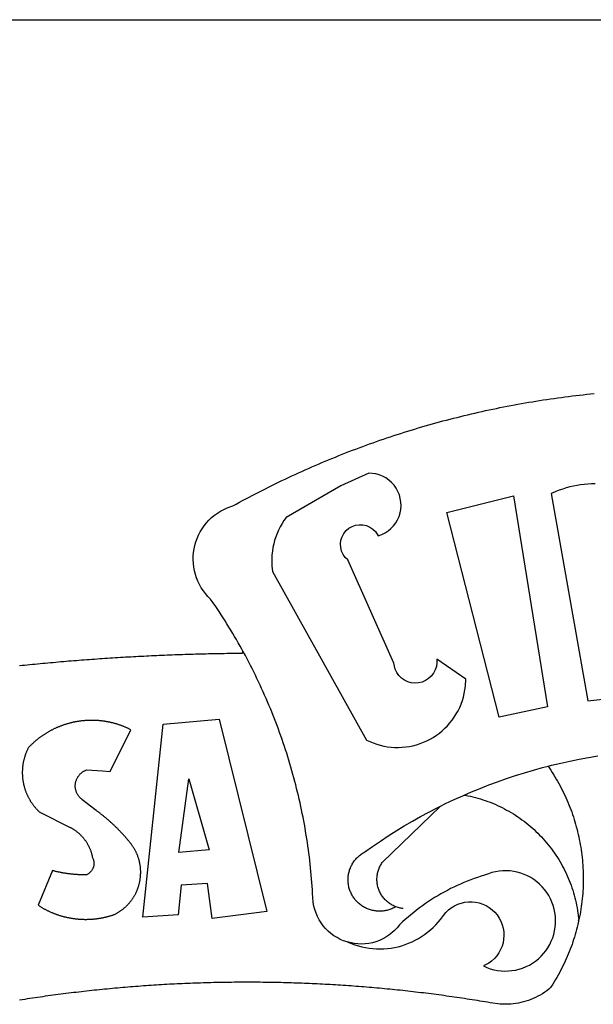
# Model space of a CAD drawing. Extents: x 183285 to 183879, y 1676602 to 1677022.
# Drawn here: x 183736 to 183738, y 1676667 to 1676671 of the extents above; entities that cross this region are included whole.
import ezdxf

# ---------------------------------------------------------------- set-up
doc = ezdxf.new("R2010")
doc.units = 0
doc.header["$LTSCALE"] = 7.5
doc.header["$MEASUREMENT"] = 0
for name, color, linetype in [('BRAZAO', 7, 'CONTINUOUS'), ('T-DIVIS-EXIS', 7, 'CONTINUOUS'), ('T-TEXTP', 7, 'CONTINUOUS')]:
    doc.layers.add(name, color=color, linetype=linetype)

# ---------------------------------------------------------------- blocks, each defined once
blk = doc.blocks.new('Logo_Prefeitura')
at = {"layer": 'BRAZAO'}
for points in [[(-185.82, 890.86), (-186.23, 891.62), (-186.99, 892.97), (-187.75, 894.32), (-188.53, 895.67), (-189.31, 897), (-190.1, 898.34), (-190.89, 899.67), (-191.7, 900.99), (-192.52, 902.31), (-193.34, 903.62), (-194.17, 904.93), (-195.01, 906.23), (-195.86, 907.53), (-196.72, 908.82), (-197.58, 910.11), (-198.46, 911.39), (-199.48, 912.87), (-200.58, 913.97), (-201.59, 915.14), (-202.53, 916.37), (-203.38, 917.67), (-204.15, 919.01), (-204.83, 920.41), (-205.41, 921.85), (-205.89, 923.32), (-206.28, 924.82), (-206.56, 926.34), (-206.75, 927.88), (-206.83, 929.43), (-206.81, 930.98), (-206.69, 932.52), (-206.46, 934.05), (-206.14, 935.57), (-205.71, 937.06), (-205.19, 938.52), (-204.57, 939.94), (-203.85, 941.31), (-203.05, 942.64), (-202.16, 943.91), (-201.19, 945.12), (-200.15, 946.26), (-199.03, 947.33), (-197.84, 948.32), (-196.58, 949.23), (-195.27, 950.06), (-193.91, 950.8), (-192.5, 951.45), (-189.99, 952.33), (-188.64, 953.08), (-187.27, 953.82), (-185.91, 954.56), (-184.54, 955.29), (-183.18, 956.02), (-181.8, 956.74), (-180.43, 957.45), (-179.05, 958.16), (-177.67, 958.87), (-176.29, 959.57), (-174.9, 960.26), (-173.51, 960.95), (-172.12, 961.63), (-170.73, 962.31), (-169.33, 962.98), (-167.93, 963.65), (-166.53, 964.31), (-165.13, 964.96), (-163.72, 965.62), (-162.31, 966.26), (-160.9, 966.9), (-159.48, 967.53), (-158.07, 968.16), (-156.65, 968.78), (-155.23, 969.4), (-153.8, 970.01), (-152.37, 970.62), (-150.94, 971.22), (-149.51, 971.81), (-148.08, 972.4), (-146.64, 972.98), (-145.21, 973.56), (-143.77, 974.13), (-142.32, 974.7), (-140.88, 975.26), (-139.43, 975.81), (-137.98, 976.36), (-136.53, 976.9), (-135.08, 977.44), (-133.62, 977.97), (-132.16, 978.5), (-130.7, 979.02), (-129.24, 979.53), (-127.78, 980.04), (-126.31, 980.55), (-124.84, 981.04), (-123.37, 981.54), (-121.9, 982.02), (-120.43, 982.5), (-118.95, 982.98), (-117.48, 983.45), (-116, 983.91), (-114.52, 984.37), (-113.03, 984.82), (-111.55, 985.26), (-110.06, 985.7), (-108.57, 986.13), (-107.08, 986.56), (-105.59, 986.99), (-104.1, 987.4), (-102.61, 987.81), (-101.11, 988.22), (-99.61, 988.61), (-98.11, 989.01), (-96.61, 989.39), (-95.11, 989.77), (-93.61, 990.15), (-92.1, 990.52), (-90.59, 990.88), (-89.09, 991.24), (-87.58, 991.59), (-86.07, 991.94), (-84.55, 992.28), (-83.04, 992.61), (-81.53, 992.94), (-80.01, 993.26), (-78.49, 993.57), (-76.97, 993.88), (-75.45, 994.19), (-73.93, 994.49), (-72.41, 994.78), (-70.89, 995.06), (-69.36, 995.34), (-67.84, 995.62), (-66.31, 995.88), (-64.78, 996.15), (-63.25, 996.4), (-61.73, 996.65), (-60.19, 996.9), (-58.66, 997.13), (-57.13, 997.37), (-55.6, 997.59), (-54.06, 997.81), (-52.53, 998.03), (-50.99, 998.23), (-49.46, 998.44), (-47.92, 998.63), (-46.38, 998.82), (-44.84, 999), (-43.3, 999.18), (-41.76, 999.35), (-40.22, 999.52), (-38.68, 999.68), (-37.14, 999.83)], [(-144.32, 960.72), (-167.48, 947.38), (-168.39, 946.11), (-169.23, 944.8), (-170, 943.45), (-170.69, 942.06), (-171.32, 940.64), (-171.87, 939.18), (-172.35, 937.7), (-172.75, 936.2), (-173.07, 934.68), (-173.31, 933.14), (-173.47, 931.59), (-173.55, 930.04), (-173.55, 928.48), (-173.47, 926.93), (-173.2, 924.58), (-133.46, 853.2), (-132.05, 852.53), (-130.61, 851.94), (-129.14, 851.42), (-127.65, 850.99), (-126.14, 850.64), (-124.6, 850.37), (-123.06, 850.18), (-121.51, 850.07), (-119.95, 850.05), (-118.4, 850.11), (-116.85, 850.26), (-115.31, 850.49), (-113.79, 850.8), (-112.28, 851.19), (-110.8, 851.67), (-109.35, 852.22), (-107.92, 852.85), (-106.54, 853.55), (-105.19, 854.33), (-103.89, 855.18), (-102.63, 856.1), (-101.43, 857.09), (-100.28, 858.14), (-99.19, 859.25), (-98.16, 860.41), (-97.19, 861.63), (-96.3, 862.9), (-95.47, 864.22), (-94.71, 865.58), (-94.03, 866.97), (-93.42, 868.41), (-92.89, 869.87), (-92.44, 871.36), (-92.08, 872.87), (-91.79, 874.4), (-91.58, 875.94), (-91.43, 879.02), (-103.73, 887.41), (-103.73, 887.41), (-103.68, 885.86), (-103.9, 884.32), (-104.38, 882.84), (-105.1, 881.46), (-106.05, 880.23), (-107.19, 879.18), (-108.49, 878.33), (-109.92, 877.72), (-111.43, 877.35), (-112.98, 877.25), (-114.52, 877.42), (-116.02, 877.84), (-117.42, 878.51), (-118.69, 879.41), (-119.78, 880.52), (-120.67, 881.79), (-121.34, 883.19), (-121.89, 885.75), (-141.38, 929.39), (-142.49, 930.48), (-143.38, 931.75), (-144.02, 933.17), (-144.39, 934.68), (-144.48, 936.23), (-144.28, 937.77), (-143.8, 939.25), (-143.06, 940.61), (-142.08, 941.82), (-140.9, 942.83), (-139.55, 943.6), (-138.08, 944.11), (-136.55, 944.34), (-136.55, 944.34), (-135, 944.29), (-133.48, 943.95), (-132.05, 943.34), (-130.76, 942.48), (-129.65, 941.4), (-128.47, 939.6), (-127.01, 940.13), (-125.62, 940.83), (-124.32, 941.69), (-123.13, 942.69), (-122.06, 943.81), (-121.12, 945.05), (-120.34, 946.39), (-119.71, 947.82), (-119.25, 949.3), (-118.96, 950.83), (-118.85, 952.38), (-118.91, 953.93), (-119.16, 955.47), (-119.57, 956.97), (-120.16, 958.41), (-120.91, 959.77), (-121.81, 961.04), (-122.84, 962.2), (-124.01, 963.23), (-125.28, 964.12), (-126.65, 964.86), (-128.09, 965.44), (-129.59, 965.85), (-132.51, 966.15), (-132.51, 966.15), (-144.32, 960.72)], [(-55.27, 957.59), (-39.81, 869.74), (-8.14, 873.36)], [(-36.62, 961.63), (-38.18, 961.61), (-39.73, 961.53), (-41.28, 961.39), (-42.83, 961.2), (-44.36, 960.95), (-45.89, 960.65), (-47.4, 960.3), (-48.9, 959.89), (-50.39, 959.42), (-51.86, 958.91), (-53.31, 958.34), (-54.93, 957.63), (-55.27, 957.59)], [(-99.52, 949.48), (-71.29, 956.58), (-71.29, 956.58), (-56.92, 867.18), (-77.33, 862.82), (-99.52, 949.48)], [(-280.35, 884.69), (-279.25, 884.81), (-278.16, 884.92), (-277.07, 885.03), (-275.97, 885.14), (-274.88, 885.25), (-273.78, 885.35), (-272.69, 885.46), (-271.6, 885.56), (-270.5, 885.67), (-269.41, 885.77), (-268.31, 885.87), (-267.22, 885.97), (-266.12, 886.07), (-265.03, 886.17), (-263.93, 886.26), (-262.84, 886.36), (-261.74, 886.45), (-260.65, 886.54), (-259.55, 886.64), (-258.46, 886.73), (-257.36, 886.82), (-256.27, 886.9), (-255.17, 886.99), (-254.08, 887.07), (-252.98, 887.16), (-251.88, 887.24), (-250.79, 887.32), (-249.69, 887.4), (-248.6, 887.48), (-247.5, 887.56), (-246.4, 887.64), (-245.31, 887.71), (-244.21, 887.79), (-243.11, 887.86), (-242.02, 887.93), (-240.92, 888), (-239.82, 888.07), (-238.73, 888.14), (-237.63, 888.21), (-236.53, 888.27), (-235.43, 888.34), (-234.34, 888.4), (-233.24, 888.46), (-232.14, 888.52), (-231.04, 888.58), (-229.95, 888.64), (-228.85, 888.7), (-227.75, 888.75), (-226.65, 888.81), (-225.56, 888.86), (-224.46, 888.91), (-223.36, 888.97), (-222.26, 889.02), (-221.16, 889.06), (-220.07, 889.11), (-218.97, 889.16), (-217.87, 889.2), (-216.77, 889.25), (-215.67, 889.29), (-214.57, 889.33), (-213.48, 889.37), (-212.38, 889.41), (-211.28, 889.45), (-210.18, 889.48), (-209.08, 889.52), (-207.98, 889.55), (-206.88, 889.59), (-205.79, 889.62), (-204.69, 889.65), (-203.59, 889.68), (-202.49, 889.7), (-201.39, 889.73), (-200.29, 889.76), (-199.19, 889.78), (-198.09, 889.8), (-197, 889.83), (-195.9, 889.85), (-194.8, 889.87), (-193.7, 889.88), (-192.6, 889.9), (-191.5, 889.92), (-190.4, 889.93), (-189.3, 889.94), (-188.2, 889.96), (-187.1, 889.97), (-186, 889.98), (-185.82, 890.86)], [(-141.64, 767.79), (-143.15, 768.21), (-144.57, 768.82), (-145.94, 769.54), (-147.26, 770.37), (-148.5, 771.29), (-149.68, 772.3), (-150.77, 773.39), (-151.78, 774.57), (-152.69, 775.82), (-153.51, 777.14), (-154.22, 778.52), (-154.83, 779.94), (-155.33, 781.41), (-155.71, 782.91), (-155.98, 784.43), (-156.17, 786.75), (-156.26, 788.29), (-156.35, 789.84), (-156.46, 791.39), (-156.57, 792.93), (-156.7, 794.48), (-156.84, 796.02), (-156.98, 797.56), (-157.14, 799.11), (-157.3, 800.65), (-157.48, 802.19), (-157.66, 803.73), (-157.86, 805.26), (-158.06, 806.8), (-158.28, 808.33), (-158.5, 809.87), (-158.73, 811.4), (-158.98, 812.93), (-159.23, 814.46), (-159.49, 815.99), (-159.77, 817.51), (-160.05, 819.04), (-160.34, 820.56), (-160.64, 822.08), (-160.96, 823.6), (-161.28, 825.11), (-161.61, 826.63), (-161.95, 828.14), (-162.3, 829.65), (-162.66, 831.16), (-163.03, 832.66), (-163.41, 834.16), (-163.8, 835.66), (-164.2, 837.16), (-164.6, 838.66), (-165.02, 840.15), (-165.45, 841.64), (-165.88, 843.13), (-166.33, 844.61), (-166.79, 846.09), (-167.25, 847.57), (-167.73, 849.05), (-168.21, 850.52), (-168.7, 851.99), (-169.21, 853.45), (-169.72, 854.92), (-170.24, 856.38), (-170.77, 857.83), (-171.31, 859.29), (-171.86, 860.73), (-172.42, 862.18), (-172.98, 863.62), (-173.56, 865.06), (-174.15, 866.5), (-174.74, 867.93), (-175.35, 869.35), (-175.96, 870.78), (-176.58, 872.2), (-177.21, 873.61), (-177.85, 875.02), (-178.5, 876.43), (-179.16, 877.83), (-179.83, 879.23), (-180.51, 880.63), (-181.19, 882.02), (-181.89, 883.4), (-182.59, 884.78), (-183.3, 886.16), (-184.02, 887.53), (-184.75, 888.9), (-185.82, 890.86)], [(-185.82, 890.86), (-185.49, 890.26), (-185.82, 890.86)], [(-233.24, 857.57), (-233.53, 857.71), (-233.76, 857.83), (-234, 857.94), (-234.23, 858.05), (-234.47, 858.16), (-234.71, 858.27), (-234.95, 858.38), (-235.18, 858.48), (-235.42, 858.58), (-235.66, 858.69), (-235.9, 858.78), (-236.15, 858.88), (-236.39, 858.98), (-236.63, 859.07), (-236.87, 859.16), (-237.12, 859.26), (-237.36, 859.35), (-237.61, 859.43), (-237.85, 859.52), (-238.1, 859.6), (-238.35, 859.68), (-238.6, 859.77), (-238.84, 859.84), (-239.09, 859.92), (-239.34, 860), (-239.59, 860.07), (-239.84, 860.14), (-240.09, 860.21), (-240.35, 860.28), (-240.6, 860.34), (-240.85, 860.41), (-241.1, 860.47), (-241.36, 860.53), (-241.61, 860.59), (-241.86, 860.65), (-242.12, 860.7), (-242.37, 860.76), (-242.63, 860.81), (-242.88, 860.86), (-243.14, 860.91), (-243.4, 860.96), (-243.65, 861), (-243.91, 861.04), (-244.17, 861.08), (-244.42, 861.12), (-244.68, 861.16), (-244.94, 861.2), (-245.2, 861.23), (-245.46, 861.26), (-245.72, 861.29), (-245.98, 861.32), (-246.23, 861.35), (-246.49, 861.37), (-246.75, 861.39), (-247.01, 861.41), (-247.27, 861.43), (-247.53, 861.45), (-247.79, 861.46), (-248.05, 861.48), (-248.31, 861.49), (-248.57, 861.5), (-248.83, 861.51), (-249.09, 861.51), (-249.36, 861.52), (-249.62, 861.52), (-249.88, 861.52), (-249.88, 861.52), (-250.14, 861.52), (-250.4, 861.51), (-250.66, 861.51), (-250.92, 861.5), (-251.18, 861.49), (-251.44, 861.48), (-251.7, 861.47), (-251.96, 861.46), (-252.22, 861.44), (-252.48, 861.42), (-252.74, 861.4), (-253, 861.38), (-253.26, 861.36), (-253.52, 861.33), (-253.78, 861.31), (-254.03, 861.28), (-254.29, 861.25), (-254.55, 861.21), (-254.81, 861.18), (-255.07, 861.14), (-255.33, 861.1), (-255.58, 861.06), (-255.84, 861.02), (-256.1, 860.98), (-256.35, 860.93), (-256.61, 860.89), (-256.87, 860.84), (-257.12, 860.79), (-257.38, 860.73), (-257.63, 860.68), (-257.89, 860.62), (-258.14, 860.56), (-258.39, 860.5), (-258.65, 860.44), (-258.9, 860.38), (-259.15, 860.31), (-259.4, 860.25), (-259.65, 860.18), (-259.9, 860.11), (-260.15, 860.04), (-260.4, 859.96), (-260.65, 859.88), (-260.9, 859.81), (-261.15, 859.73), (-261.4, 859.65), (-261.64, 859.56), (-261.89, 859.48), (-262.14, 859.39), (-262.38, 859.3), (-262.63, 859.21), (-262.87, 859.12), (-263.11, 859.03), (-263.36, 858.93), (-263.6, 858.84), (-263.84, 858.74), (-264.08, 858.64), (-264.32, 858.54), (-264.56, 858.43), (-264.8, 858.33), (-265.03, 858.22), (-265.27, 858.11), (-265.51, 858), (-265.74, 857.89), (-265.97, 857.77), (-266.21, 857.66), (-266.44, 857.54), (-266.67, 857.42), (-266.9, 857.3), (-267.13, 857.18), (-267.36, 857.06), (-267.59, 856.93), (-267.82, 856.81), (-268.05, 856.68), (-268.27, 856.55), (-268.5, 856.42), (-268.72, 856.28), (-268.94, 856.15), (-269.17, 856.01), (-269.39, 855.87), (-269.61, 855.73), (-269.82, 855.59), (-270.04, 855.45), (-270.26, 855.3), (-270.48, 855.16), (-270.69, 855.01), (-270.9, 854.86), (-271.12, 854.71), (-271.33, 854.56), (-271.54, 854.41), (-271.75, 854.25), (-271.96, 854.1), (-272.16, 853.94), (-272.37, 853.78), (-272.58, 853.62), (-272.78, 853.46), (-272.98, 853.29), (-273.18, 853.13), (-273.38, 852.96), (-273.58, 852.79), (-273.78, 852.62), (-273.98, 852.45), (-274.17, 852.28), (-274.37, 852.11), (-274.56, 851.93), (-274.75, 851.76), (-274.94, 851.58), (-275.13, 851.4), (-275.32, 851.22), (-275.51, 851.04), (-275.69, 850.86), (-275.88, 850.67), (-276.06, 850.49), (-276.24, 850.3), (-276.42, 850.11), (-276.56, 849.97), (-276.68, 849.74), (-276.8, 849.5), (-276.91, 849.27), (-277.02, 849.03), (-277.13, 848.8), (-277.24, 848.56), (-277.34, 848.32), (-277.44, 848.08), (-277.54, 847.84), (-277.63, 847.6), (-277.73, 847.35), (-277.82, 847.11), (-277.9, 846.86), (-277.99, 846.62), (-278.07, 846.37), (-278.15, 846.12), (-278.22, 845.87), (-278.29, 845.62), (-278.36, 845.37), (-278.43, 845.12), (-278.5, 844.87), (-278.56, 844.61), (-278.61, 844.36), (-278.67, 844.1), (-278.72, 843.85), (-278.77, 843.59), (-278.82, 843.34), (-278.86, 843.08), (-278.9, 842.82), (-278.94, 842.57), (-278.97, 842.31), (-279.01, 842.05), (-279.03, 841.79), (-279.06, 841.53), (-279.08, 841.27), (-279.1, 841.01), (-279.12, 840.75), (-279.13, 840.49), (-279.14, 840.23), (-279.15, 839.97), (-279.16, 839.71)], [(-228.15, 778.15), (-219.59, 859.9), (-195.88, 862.02), (-195.88, 862.02), (-175.65, 780.58), (-198.76, 777.72), (-200.71, 792.41), (-200.71, 792.41), (-211.96, 791.81), (-213.17, 779.21), (-228.15, 778.15)], [(-234.44, 810.85), (-234.6, 811.05), (-234.77, 811.25), (-234.94, 811.44), (-235.11, 811.64), (-235.28, 811.84), (-235.45, 812.04), (-235.62, 812.23), (-235.8, 812.43), (-235.97, 812.62), (-236.14, 812.82), (-236.32, 813.01), (-236.49, 813.2), (-236.67, 813.39), (-236.84, 813.59), (-237.02, 813.78), (-237.2, 813.97), (-237.38, 814.16), (-237.56, 814.35), (-237.74, 814.53), (-237.92, 814.72), (-238.1, 814.91), (-238.28, 815.1), (-238.46, 815.28), (-238.64, 815.47), (-238.83, 815.65), (-239.01, 815.84), (-239.2, 816.02), (-239.38, 816.2), (-239.57, 816.39), (-239.76, 816.57), (-239.94, 816.75), (-240.13, 816.93), (-240.32, 817.11), (-240.51, 817.29), (-240.7, 817.46), (-240.89, 817.64), (-241.08, 817.82), (-241.27, 817.99), (-241.47, 818.17), (-241.66, 818.34), (-241.85, 818.52), (-242.05, 818.69), (-242.24, 818.87), (-242.44, 819.04), (-242.63, 819.21), (-242.83, 819.38), (-243.03, 819.55), (-243.23, 819.72), (-243.42, 819.89), (-243.62, 820.06), (-243.82, 820.22), (-244.02, 820.39), (-244.22, 820.56), (-244.43, 820.72), (-244.63, 820.89), (-244.83, 821.05), (-245.03, 821.21), (-245.24, 821.37), (-245.44, 821.54), (-245.65, 821.7), (-245.85, 821.86), (-246.06, 822.02), (-246.26, 822.18), (-246.47, 822.33), (-246.68, 822.49), (-246.89, 822.65), (-247.1, 822.8), (-247.31, 822.96), (-247.51, 823.11), (-247.73, 823.27), (-247.94, 823.42), (-253.94, 828.07), (-254.14, 828.24), (-254.34, 828.41), (-254.53, 828.58), (-254.71, 828.77), (-254.89, 828.96), (-255.06, 829.15), (-255.22, 829.36), (-255.38, 829.57), (-255.53, 829.78), (-255.67, 830), (-255.8, 830.22), (-255.92, 830.45), (-256.04, 830.69), (-256.15, 830.92), (-256.25, 831.17), (-256.34, 831.41), (-256.42, 831.66), (-256.49, 831.91), (-256.55, 832.16), (-256.6, 832.42), (-256.65, 832.67), (-256.68, 832.93), (-256.71, 833.19), (-256.72, 833.45), (-256.73, 833.71), (-256.73, 833.97), (-256.72, 834.23), (-256.69, 834.49), (-256.66, 834.75), (-256.62, 835.01), (-256.57, 835.26), (-256.51, 835.52), (-256.44, 835.77), (-256.37, 836.02), (-256.28, 836.26), (-256.18, 836.5), (-256.08, 836.74), (-255.97, 836.98), (-255.85, 837.21), (-255.72, 837.43), (-255.58, 837.66), (-255.43, 837.87), (-255.28, 838.08), (-255.12, 838.29), (-254.95, 838.49), (-254.78, 838.68), (-254.6, 838.87), (-254.41, 839.05), (-254.21, 839.22), (-254.01, 839.38), (-253.8, 839.54), (-253.59, 839.69), (-253.37, 839.83), (-253.15, 839.97), (-252.92, 840.1), (-252.69, 840.21), (-252.45, 840.32), (-252.21, 840.42), (-251.97, 840.52), (-251.97, 840.52), (-245.22, 840.22), (-241.92, 839.92), (-233.24, 857.57)], [(-56.64, 842.11), (-55.11, 842.5), (-51.23, 843.42), (-47.34, 844.28), (-43.44, 845.06), (-39.52, 845.78), (-35.59, 846.43)], [(-92.09, 829.91), (-89.09, 831.21), (-85.41, 832.72), (-81.7, 834.18), (-77.97, 835.56), (-74.21, 836.89), (-70.43, 838.14), (-66.63, 839.33), (-62.81, 840.45), (-58.97, 841.51), (-56.64, 842.11)], [(-56.64, 842.11), (-56.05, 841.32), (-55.44, 840.4), (-54.85, 839.48), (-54.26, 838.55), (-53.69, 837.61), (-53.13, 836.66), (-52.58, 835.71), (-52.05, 834.75), (-51.52, 833.78), (-51.01, 832.81), (-50.52, 831.83), (-50.03, 830.84), (-49.56, 829.85), (-49.1, 828.85), (-48.66, 827.85), (-48.23, 826.84), (-47.81, 825.82), (-47.4, 824.8), (-47.01, 823.77), (-46.63, 822.74), (-46.27, 821.7), (-45.92, 820.66), (-45.58, 819.61), (-45.26, 818.56), (-44.95, 817.51), (-44.66, 816.45), (-44.37, 815.39), (-44.11, 814.32), (-43.85, 813.25), (-43.61, 812.18), (-43.39, 811.1), (-43.18, 810.02), (-42.98, 808.94), (-42.8, 807.86), (-42.63, 806.77), (-42.48, 805.68), (-42.34, 804.59), (-42.21, 803.5), (-42.1, 802.41), (-42, 801.31), (-41.92, 800.22), (-41.85, 799.12), (-41.8, 798.02), (-41.76, 796.92), (-41.74, 795.82), (-41.73, 794.72), (-41.73, 793.62), (-41.75, 792.53), (-41.78, 791.43), (-41.83, 790.33), (-41.89, 789.23), (-41.97, 788.14), (-42.06, 787.04), (-42.17, 785.95), (-42.29, 784.85), (-42.42, 783.76), (-42.57, 782.67), (-42.73, 781.59), (-42.91, 780.5), (-43.1, 779.42), (-43.31, 778.34), (-43.64, 777.25)], [(-279.16, 839.71), (-279.16, 839.32), (-279.16, 839.06), (-279.15, 838.8), (-279.14, 838.54), (-279.13, 838.28), (-279.12, 838.02), (-279.1, 837.76), (-279.08, 837.5), (-279.06, 837.24), (-279.03, 836.98), (-279, 836.72), (-278.97, 836.46), (-278.93, 836.2), (-278.89, 835.95), (-278.85, 835.69), (-278.81, 835.43), (-278.76, 835.18), (-278.71, 834.92), (-278.66, 834.67), (-278.6, 834.41), (-278.54, 834.16), (-278.48, 833.9), (-278.42, 833.65), (-278.35, 833.4), (-278.28, 833.15), (-278.21, 832.9), (-278.13, 832.65), (-278.05, 832.4), (-277.97, 832.15), (-277.88, 831.91), (-277.8, 831.66), (-277.71, 831.42), (-277.61, 831.18), (-277.52, 830.93), (-277.42, 830.69), (-277.32, 830.45), (-277.21, 830.21), (-277.11, 829.98), (-277, 829.74), (-276.88, 829.5), (-276.77, 829.27), (-276.65, 829.04), (-276.53, 828.81), (-276.41, 828.58), (-276.28, 828.35), (-276.16, 828.12), (-276.03, 827.9), (-275.89, 827.67), (-275.76, 827.45), (-275.62, 827.23), (-275.48, 827.01), (-275.33, 826.79), (-275.19, 826.58), (-275.04, 826.36), (-274.89, 826.15), (-274.73, 825.94), (-274.58, 825.73), (-274.42, 825.53), (-274.26, 825.32), (-274.1, 825.12), (-273.93, 824.92), (-273.76, 824.72), (-273.6, 824.52), (-273.42, 824.32), (-273.25, 824.13), (-273.07, 823.94), (-272.89, 823.75), (-272.71, 823.56), (-272.53, 823.37), (-272.35, 823.19), (-272.16, 823.01), (-271.97, 822.83), (-271.78, 822.65), (-258.9, 816.23), (-258.67, 816.11), (-258.44, 815.98), (-258.21, 815.86), (-257.99, 815.73), (-257.76, 815.59), (-257.54, 815.45), (-257.32, 815.31), (-257.11, 815.17), (-256.89, 815.02), (-256.68, 814.87), (-256.47, 814.72), (-256.26, 814.56), (-256.05, 814.4), (-255.85, 814.24), (-255.65, 814.08), (-255.45, 813.91), (-255.25, 813.74), (-255.06, 813.56), (-254.87, 813.39), (-254.68, 813.21), (-254.49, 813.03), (-254.31, 812.84), (-254.13, 812.65), (-253.95, 812.46), (-253.77, 812.27), (-253.6, 812.08), (-253.43, 811.88), (-253.26, 811.68), (-253.1, 811.48), (-252.94, 811.27), (-252.78, 811.07), (-252.63, 810.86), (-252.47, 810.64), (-252.32, 810.43), (-252.18, 810.22), (-252.04, 810), (-251.9, 809.78), (-251.76, 809.56), (-251.63, 809.33), (-251.5, 809.11), (-251.37, 808.88), (-251.25, 808.65), (-251.13, 808.42), (-251.01, 808.18), (-250.9, 807.95), (-250.79, 807.71), (-250.68, 807.48), (-250.58, 807.24), (-250.48, 806.99), (-250.39, 806.75), (-250.29, 806.51), (-250.2, 806.26), (-250.12, 806.02), (-250.04, 805.77), (-249.96, 805.52), (-249.89, 805.27), (-249.81, 805.02), (-249.75, 804.77), (-249.68, 804.52), (-249.62, 804.26), (-249.57, 804.01), (-249.52, 803.75), (-249.47, 803.48), (-249.35, 803.25), (-249.24, 803.01), (-249.15, 802.77), (-249.07, 802.52), (-249, 802.27), (-248.94, 802.02), (-248.89, 801.76), (-248.86, 801.5), (-248.84, 801.24), (-248.84, 800.98), (-248.84, 800.72), (-248.86, 800.46), (-248.89, 800.2), (-248.94, 799.95), (-249, 799.69), (-249.07, 799.44), (-249.15, 799.2), (-249.24, 798.95), (-249.35, 798.72), (-249.47, 798.48), (-249.6, 798.26), (-249.74, 798.04), (-249.89, 797.82), (-250.05, 797.62), (-250.22, 797.42), (-250.4, 797.24), (-250.59, 797.06), (-250.79, 796.89), (-250.99, 796.73), (-251.21, 796.58), (-251.43, 796.44), (-251.66, 796.31), (-251.89, 796.2), (-252.16, 796.14), (-252.42, 796.13), (-252.68, 796.13), (-252.94, 796.13), (-253.2, 796.13), (-253.46, 796.14), (-253.72, 796.14), (-253.98, 796.15), (-254.24, 796.15), (-254.5, 796.16), (-254.76, 796.17), (-255.02, 796.18), (-255.28, 796.19), (-255.54, 796.2), (-255.8, 796.22), (-256.06, 796.24), (-256.32, 796.25), (-256.58, 796.27), (-256.84, 796.29), (-257.1, 796.31), (-257.36, 796.33), (-257.62, 796.36), (-257.88, 796.38), (-258.14, 796.41), (-258.4, 796.43), (-258.65, 796.46), (-258.91, 796.49), (-259.17, 796.52), (-259.43, 796.56), (-259.69, 796.59), (-259.95, 796.62), (-260.21, 796.66), (-260.46, 796.7), (-260.72, 796.74), (-260.98, 796.78), (-261.23, 796.82), (-261.49, 796.86), (-261.75, 796.9), (-262.01, 796.95), (-262.26, 797), (-262.52, 797.05), (-262.77, 797.09), (-263.03, 797.14), (-263.28, 797.2), (-263.54, 797.25), (-263.79, 797.3), (-264.05, 797.36), (-264.3, 797.42), (-264.56, 797.47), (-264.81, 797.53), (-265.06, 797.59), (-265.32, 797.65), (-265.57, 797.72), (-265.82, 797.78), (-266.07, 797.85), (-266.42, 797.94), (-266.42, 797.94), (-272.44, 783.25), (-272.22, 783.11), (-272, 782.97), (-271.78, 782.83), (-271.56, 782.69), (-271.34, 782.56), (-271.11, 782.42), (-270.89, 782.29), (-270.66, 782.16), (-270.44, 782.03), (-270.21, 781.91), (-269.98, 781.78), (-269.75, 781.66), (-269.52, 781.54), (-269.29, 781.42), (-269.06, 781.3), (-268.82, 781.18), (-268.59, 781.06), (-268.36, 780.95), (-268.12, 780.84), (-267.89, 780.73), (-267.65, 780.62), (-267.41, 780.51)], [(-212.94, 805.57), (-208.65, 836.81), (-208.65, 836.81), (-200.1, 806.66), (-212.94, 805.57)], [(-102.19, 825.18), (-99.97, 826.28), (-96.38, 827.98), (-92.75, 829.63), (-92.09, 829.91)], [(-92.09, 829.91), (-91.67, 829.84), (-90.59, 829.62), (-89.52, 829.39), (-88.45, 829.14), (-87.38, 828.86), (-86.32, 828.57), (-85.27, 828.26), (-84.22, 827.93), (-83.18, 827.58), (-82.14, 827.21), (-81.11, 826.82), (-80.09, 826.41), (-79.08, 825.98), (-78.08, 825.54), (-77.08, 825.07), (-76.09, 824.59), (-75.11, 824.09), (-74.15, 823.57), (-73.19, 823.03), (-72.24, 822.48), (-71.3, 821.91), (-70.37, 821.32), (-69.46, 820.71), (-68.55, 820.09), (-67.66, 819.44), (-66.78, 818.79), (-65.91, 818.12), (-65.05, 817.43), (-64.21, 816.72), (-63.38, 816), (-62.56, 815.27), (-61.76, 814.52), (-60.97, 813.75), (-60.19, 812.97), (-59.43, 812.18), (-58.69, 811.37), (-57.96, 810.55), (-57.24, 809.71), (-56.54, 808.86), (-55.86, 808), (-55.19, 807.13), (-54.54, 806.24), (-53.91, 805.35), (-53.29, 804.44), (-52.69, 803.51), (-52.11, 802.58), (-51.54, 801.64), (-50.99, 800.69), (-50.46, 799.73), (-49.95, 798.75), (-49.46, 797.77), (-48.98, 796.78), (-48.52, 795.78), (-48.08, 794.77), (-47.66, 793.76), (-47.26, 792.74), (-46.88, 791.7), (-46.52, 790.67), (-46.17, 789.62), (-45.85, 788.57), (-45.54, 787.52), (-45.26, 786.45), (-44.99, 785.39), (-44.75, 784.32), (-44.52, 783.24), (-44.32, 782.16), (-44.13, 781.08), (-43.96, 779.99), (-43.82, 778.9), (-43.69, 777.81), (-43.64, 777.25)], [(-121.08, 782.62), (-121.55, 782.36), (-121.94, 782.15), (-122.34, 781.96), (-122.74, 781.78), (-123.15, 781.61), (-123.57, 781.46), (-123.99, 781.32), (-124.41, 781.2), (-124.84, 781.09), (-125.27, 780.99), (-125.71, 780.91), (-126.15, 780.84), (-126.59, 780.79), (-127.03, 780.75), (-127.47, 780.73), (-127.91, 780.72), (-128.36, 780.72), (-128.8, 780.74), (-129.24, 780.78), (-129.68, 780.83), (-130.12, 780.89), (-130.55, 780.97), (-130.99, 781.07), (-131.42, 781.18), (-131.84, 781.3), (-132.26, 781.43), (-132.68, 781.58), (-133.09, 781.75), (-133.5, 781.93), (-133.9, 782.12), (-134.29, 782.32), (-134.68, 782.54), (-135.05, 782.77), (-135.42, 783.01), (-135.79, 783.26), (-136.14, 783.53), (-136.49, 783.81), (-136.82, 784.1), (-137.15, 784.4), (-137.46, 784.71), (-137.77, 785.03), (-138.06, 785.36), (-138.34, 785.7), (-138.62, 786.05), (-138.88, 786.41), (-139.12, 786.78), (-139.36, 787.15), (-139.58, 787.54), (-139.79, 787.93), (-139.99, 788.33), (-140.17, 788.73), (-140.34, 789.14), (-140.5, 789.55), (-140.64, 789.97), (-140.77, 790.39), (-140.88, 790.82), (-140.98, 791.25), (-141.07, 791.69), (-141.14, 792.13), (-141.19, 792.56), (-141.24, 793.01), (-141.26, 793.45), (-141.28, 793.89), (-141.27, 794.33), (-141.26, 794.78), (-141.22, 795.22), (-141.18, 795.66), (-141.12, 796.1), (-141.04, 796.53), (-140.95, 796.97), (-140.85, 797.4), (-140.73, 797.82), (-140.6, 798.25), (-140.45, 798.67), (-140.29, 799.08), (-140.11, 799.48), (-139.93, 799.89), (-139.73, 800.28), (-139.51, 800.67), (-139.28, 801.05), (-139.05, 801.42), (-138.79, 801.79), (-138.53, 802.14), (-138.26, 802.49), (-137.97, 802.83), (-137.67, 803.16), (-137.36, 803.47), (-137.04, 803.78), (-136.72, 804.08), (-136.38, 804.36), (-136.03, 804.64), (-135.67, 804.9), (-135.31, 805.15), (-134.93, 805.39), (-134.55, 805.62), (-134.11, 805.85), (-130.87, 808.16), (-127.58, 810.41), (-124.25, 812.6), (-120.89, 814.74), (-117.49, 816.81), (-114.05, 818.83), (-110.58, 820.78), (-107.08, 822.67), (-103.54, 824.51), (-102.19, 825.18)], [(-121.08, 782.62), (-121.37, 782.74), (-121.77, 782.91), (-122.17, 783.1), (-122.56, 783.31), (-122.95, 783.53), (-123.33, 783.76), (-123.69, 784.01), (-124.05, 784.26), (-124.4, 784.54), (-124.74, 784.82), (-125.07, 785.12), (-125.39, 785.42), (-125.7, 785.74), (-126, 786.07), (-126.28, 786.41), (-126.55, 786.76), (-126.81, 787.12), (-127.06, 787.49), (-127.29, 787.86), (-127.51, 788.25), (-127.72, 788.64), (-127.91, 789.04), (-128.08, 789.45), (-128.25, 789.86), (-128.39, 790.27), (-128.53, 790.7), (-128.64, 791.12), (-128.75, 791.56), (-128.83, 791.99), (-128.91, 792.43), (-128.96, 792.87), (-129, 793.31), (-129.03, 793.75), (-129.03, 794.19), (-129.03, 794.64), (-129, 795.08), (-128.96, 795.52), (-128.91, 795.96), (-128.84, 796.4), (-128.75, 796.83), (-128.65, 797.26), (-128.54, 797.69), (-128.4, 798.11), (-128.26, 798.53), (-128.1, 798.94), (-127.92, 799.35), (-127.73, 799.75), (-127.52, 800.14), (-127.31, 800.53), (-127.07, 800.9), (-126.77, 801.35), (-102.19, 825.18)], [(-267.41, 780.51), (-267.05, 780.35), (-266.82, 780.25), (-266.58, 780.15), (-266.33, 780.05), (-266.09, 779.95), (-265.85, 779.85), (-265.61, 779.76), (-265.37, 779.67), (-265.12, 779.58), (-264.88, 779.49), (-264.63, 779.4), (-264.39, 779.31), (-264.14, 779.23), (-263.89, 779.15), (-263.64, 779.06), (-263.4, 778.99), (-263.15, 778.91), (-262.9, 778.83), (-262.65, 778.76), (-262.4, 778.69), (-262.15, 778.62), (-261.9, 778.55), (-261.64, 778.48), (-261.39, 778.42), (-261.14, 778.35), (-260.89, 778.29), (-260.63, 778.23), (-260.38, 778.18), (-260.12, 778.12), (-259.87, 778.07), (-259.61, 778.01), (-259.36, 777.96), (-259.1, 777.91), (-258.85, 777.87), (-258.59, 777.82), (-258.33, 777.78), (-258.08, 777.74), (-257.82, 777.7), (-257.56, 777.66), (-257.3, 777.62), (-257.04, 777.59), (-256.79, 777.56), (-256.53, 777.53), (-256.27, 777.5), (-256.01, 777.47), (-255.75, 777.45), (-255.49, 777.42), (-255.23, 777.4), (-254.97, 777.38), (-254.71, 777.37), (-254.45, 777.35), (-254.19, 777.34), (-253.93, 777.32), (-253.67, 777.31), (-253.41, 777.3), (-253.15, 777.3), (-252.89, 777.29), (-252.63, 777.29), (-252.37, 777.29), (-252.11, 777.29), (-251.85, 777.29), (-251.59, 777.3), (-251.33, 777.3), (-251.07, 777.31), (-250.81, 777.32), (-250.54, 777.33), (-250.28, 777.35), (-250.03, 777.36), (-249.76, 777.38), (-249.5, 777.4), (-249.25, 777.42), (-248.99, 777.44), (-248.73, 777.46), (-248.47, 777.49), (-248.21, 777.52), (-247.95, 777.55), (-247.69, 777.58), (-247.43, 777.62), (-247.17, 777.65), (-246.92, 777.69), (-246.66, 777.73), (-246.4, 777.77), (-246.14, 777.81), (-245.89, 777.86), (-245.63, 777.9), (-245.38, 777.95), (-245.12, 778), (-244.87, 778.05), (-244.61, 778.11), (-244.36, 778.16), (-244.1, 778.22), (-243.85, 778.28), (-243.59, 778.34), (-243.34, 778.4), (-243.09, 778.47), (-242.84, 778.53), (-242.59, 778.6), (-242.33, 778.67), (-242.08, 778.74), (-241.83, 778.81), (-241.58, 778.89), (-241.34, 778.97), (-241.09, 779.04), (-240.84, 779.12), (-240.59, 779.21), (-240.35, 779.29), (-240.08, 779.4), (-239.85, 779.52), (-239.62, 779.64), (-239.39, 779.76), (-239.16, 779.89), (-238.93, 780.02), (-238.71, 780.15), (-238.48, 780.28), (-238.26, 780.42), (-238.04, 780.56), (-237.83, 780.71), (-237.61, 780.85), (-237.4, 781), (-237.19, 781.15), (-236.98, 781.31), (-236.77, 781.47), (-236.57, 781.63), (-236.36, 781.79), (-236.16, 781.96), (-235.96, 782.13), (-235.77, 782.3), (-235.57, 782.47), (-235.38, 782.65), (-235.19, 782.82), (-235, 783.01), (-234.82, 783.19), (-234.64, 783.38), (-234.46, 783.56), (-234.28, 783.75), (-234.1, 783.95), (-233.93, 784.14), (-233.76, 784.34), (-233.59, 784.54), (-233.43, 784.74), (-233.27, 784.95), (-233.11, 785.15), (-232.95, 785.36), (-232.8, 785.57), (-232.65, 785.78), (-232.5, 786), (-232.35, 786.21), (-232.21, 786.43), (-232.07, 786.65), (-231.93, 786.87), (-231.8, 787.1), (-231.67, 787.32), (-231.54, 787.55), (-231.42, 787.78), (-231.29, 788.01), (-231.17, 788.24), (-231.06, 788.47), (-230.95, 788.71), (-230.84, 788.94), (-230.73, 789.18), (-230.63, 789.42), (-230.53, 789.66), (-230.43, 789.9), (-230.33, 790.15), (-230.24, 790.39), (-230.16, 790.63), (-230.07, 790.88), (-229.99, 791.13), (-229.91, 791.38), (-229.84, 791.63), (-229.77, 791.88), (-229.7, 792.13), (-229.63, 792.38), (-229.57, 792.63), (-229.51, 792.89), (-229.46, 793.14), (-229.41, 793.4), (-229.36, 793.65), (-229.32, 793.91), (-229.27, 794.17), (-229.24, 794.43), (-229.2, 794.68), (-229.17, 794.94), (-229.14, 795.2), (-229.12, 795.46), (-229.1, 795.72), (-229.08, 795.98), (-229.07, 796.24), (-229.06, 796.5), (-229.05, 796.76), (-229.04, 797.02), (-229.04, 797.28), (-229.05, 797.54), (-229.05, 797.8), (-229.06, 798.06), (-229.08, 798.32), (-229.09, 798.58), (-229.11, 798.84), (-229.14, 799.1), (-229.16, 799.36), (-229.19, 799.62), (-229.23, 799.88), (-229.26, 800.14), (-229.3, 800.39), (-229.35, 800.65), (-229.39, 800.91), (-229.45, 801.16), (-229.5, 801.42), (-229.56, 801.67), (-229.62, 801.92), (-229.68, 802.18), (-229.75, 802.43), (-229.82, 802.68), (-229.89, 802.93), (-229.97, 803.18), (-230.05, 803.43), (-230.13, 803.67), (-230.22, 803.92), (-230.31, 804.16), (-230.4, 804.41), (-230.5, 804.65), (-230.6, 804.89), (-230.7, 805.13), (-230.81, 805.37), (-230.92, 805.6), (-231.03, 805.84), (-231.14, 806.07), (-231.26, 806.3), (-231.38, 806.54), (-231.51, 806.76), (-231.63, 806.99), (-231.76, 807.22), (-231.9, 807.44), (-232.03, 807.66), (-232.17, 807.88), (-232.31, 808.1), (-232.46, 808.32), (-232.6, 808.53), (-232.75, 808.75), (-232.96, 809.03), (-233.12, 809.23), (-233.28, 809.44), (-233.44, 809.64), (-233.61, 809.84), (-233.77, 810.04), (-233.94, 810.25), (-234.1, 810.45), (-234.27, 810.65), (-234.44, 810.85)], [(-141.64, 767.79), (-138.38, 766.49), (-136.9, 766.03), (-135.4, 765.64), (-133.89, 765.32), (-132.36, 765.08), (-130.82, 764.9), (-129.27, 764.8), (-127.72, 764.77), (-126.17, 764.82), (-124.63, 764.94), (-123.09, 765.13), (-121.56, 765.4), (-120.05, 765.73), (-118.56, 766.14), (-117.08, 766.62), (-115.63, 767.17), (-114.21, 767.78), (-112.82, 768.46), (-111.46, 769.21), (-110.14, 770.02), (-108.86, 770.89), (-107.62, 771.82), (-106.42, 772.81), (-105.28, 773.85), (-104.18, 774.95), (-103.14, 776.1), (-102.16, 777.29), (-100.91, 778.99), (-99.92, 780.18), (-98.81, 781.27), (-97.59, 782.22), (-96.27, 783.03), (-94.87, 783.7), (-93.41, 784.21), (-91.9, 784.55), (-90.36, 784.73), (-88.81, 784.74), (-88.81, 784.74), (-87.27, 784.59), (-85.76, 784.26), (-84.29, 783.77), (-82.88, 783.12), (-81.55, 782.33), (-80.32, 781.39), (-79.2, 780.32), (-78.19, 779.14), (-77.33, 777.86), (-76.61, 776.49), (-76.04, 775.04), (-75.64, 773.55), (-75.4, 772.02), (-75.33, 770.47), (-75.42, 768.92), (-75.69, 767.4), (-76.12, 765.91), (-76.71, 764.48), (-77.45, 763.12), (-78.34, 761.85), (-79.36, 760.68), (-80.5, 759.64), (-81.75, 758.72), (-83.95, 757.55), (-82.53, 756.92), (-81.08, 756.4), (-79.58, 755.99), (-78.06, 755.68), (-76.53, 755.49), (-74.98, 755.41), (-73.43, 755.44), (-71.89, 755.59), (-70.36, 755.84), (-68.85, 756.21), (-67.38, 756.69), (-65.94, 757.27), (-64.55, 757.96), (-63.22, 758.74), (-61.94, 759.63), (-60.74, 760.6), (-59.61, 761.65), (-58.55, 762.79), (-57.59, 764), (-56.71, 765.28), (-55.93, 766.62), (-55.25, 768.01), (-54.67, 769.45), (-54.2, 770.92), (-53.84, 772.43), (-53.59, 773.96), (-53.45, 775.5), (-53.42, 777.05), (-53.51, 778.6), (-53.71, 780.14), (-54.02, 781.65), (-54.44, 783.15), (-54.96, 784.6), (-55.6, 786.02), (-56.33, 787.38), (-57.16, 788.69), (-58.09, 789.93), (-59.1, 791.1), (-60.2, 792.2), (-61.37, 793.21), (-62.62, 794.13), (-63.92, 794.97), (-65.29, 795.7), (-66.7, 796.33), (-68.16, 796.86), (-69.65, 797.28), (-71.17, 797.59), (-72.71, 797.79), (-74.25, 797.87), (-74.25, 797.87), (-75.8, 797.84), (-77.35, 797.7), (-78.87, 797.45), (-80.38, 797.09), (-81.86, 796.61), (-83.47, 795.95), (-84.96, 795.5), (-86.43, 795.03), (-87.9, 794.52), (-89.35, 793.99), (-90.8, 793.44), (-92.24, 792.86), (-93.66, 792.25), (-95.08, 791.62), (-96.48, 790.96), (-97.87, 790.28), (-99.25, 789.57), (-100.62, 788.84), (-101.97, 788.09), (-103.31, 787.31), (-104.64, 786.51), (-105.95, 785.68), (-107.25, 784.84), (-108.53, 783.96), (-109.8, 783.07), (-111.05, 782.15), (-112.28, 781.21), (-113.5, 780.25), (-114.7, 779.27), (-115.88, 778.27), (-117.04, 777.25), (-118.19, 776.2), (-119.53, 774.92), (-120.51, 773.73), (-121.58, 772.6), (-122.73, 771.57), (-123.96, 770.62), (-125.26, 769.77), (-126.61, 769.02), (-128.02, 768.37), (-129.48, 767.84), (-130.97, 767.42), (-132.48, 767.11), (-134.02, 766.91), (-135.57, 766.84), (-137.12, 766.88), (-138.66, 767.04), (-141.64, 767.79)], [(-117.94, 781.86), (-118.38, 781.92), (-118.82, 781.99), (-119.25, 782.07), (-119.69, 782.18), (-120.11, 782.29), (-120.54, 782.43), (-121.08, 782.62)], [(-43.64, 777.25), (-44.01, 775.12), (-44.27, 774.05), (-44.55, 772.99), (-44.84, 771.93), (-45.14, 770.87), (-45.46, 769.82), (-45.79, 768.77), (-46.14, 767.73), (-46.49, 766.69), (-46.87, 765.65), (-47.25, 764.62), (-47.65, 763.6), (-48.07, 762.58), (-48.49, 761.57), (-48.93, 760.56), (-49.39, 759.56), (-49.85, 758.56), (-50.33, 757.58), (-50.82, 756.59), (-51.33, 755.62), (-51.84, 754.65), (-52.38, 753.68), (-52.92, 752.73), (-53.47, 751.78), (-54.04, 750.84), (-54.62, 749.91), (-55.58, 748.41)], [(-43.64, 777.25), (-43.7, 776.73), (-43.64, 777.25)], [(-141.64, 767.79), (-140.24, 767.2), (-141.25, 767.66), (-141.64, 767.79)], [(-55.58, 748.41), (-56.29, 747.72), (-57.16, 747.05), (-58.06, 746.42), (-58.99, 745.83), (-59.93, 745.26), (-60.89, 744.74), (-61.88, 744.25), (-62.88, 743.79), (-63.9, 743.37), (-64.93, 742.99), (-65.97, 742.65), (-67.03, 742.35), (-68.09, 742.09), (-69.17, 741.86), (-70.25, 741.68), (-71.34, 741.53), (-72.44, 741.43), (-73.54, 741.37), (-74.63, 741.34), (-75.73, 741.36), (-76.83, 741.42), (-77.93, 741.52), (-80.04, 741.82), (-81.13, 742.01), (-82.21, 742.19), (-83.29, 742.37), (-84.38, 742.55), (-85.46, 742.73), (-86.55, 742.9), (-87.63, 743.07), (-88.72, 743.25), (-89.81, 743.42), (-90.89, 743.58), (-91.98, 743.75), (-93.07, 743.91), (-94.15, 744.07), (-95.24, 744.23), (-96.33, 744.39), (-97.42, 744.55), (-98.5, 744.7), (-99.59, 744.85), (-100.68, 745), (-101.77, 745.15), (-102.86, 745.29), (-103.95, 745.44), (-105.04, 745.58), (-106.13, 745.72), (-107.22, 745.86), (-108.31, 745.99), (-109.4, 746.13), (-110.49, 746.26), (-111.59, 746.39), (-112.68, 746.52), (-113.77, 746.65), (-114.86, 746.77), (-115.95, 746.89), (-117.05, 747.01), (-118.14, 747.13), (-119.23, 747.25), (-120.32, 747.36), (-121.42, 747.48), (-122.51, 747.59), (-123.6, 747.7), (-124.7, 747.8), (-125.79, 747.91), (-126.89, 748.01), (-127.98, 748.11), (-129.08, 748.21), (-130.17, 748.31), (-131.27, 748.4), (-132.36, 748.5), (-133.46, 748.59), (-134.55, 748.68), (-135.65, 748.76), (-136.74, 748.85), (-137.84, 748.93), (-138.94, 749.01), (-140.03, 749.09), (-141.13, 749.17), (-142.22, 749.25), (-143.32, 749.32), (-144.42, 749.39), (-145.51, 749.46), (-146.61, 749.53), (-147.71, 749.6), (-148.81, 749.66), (-149.9, 749.72), (-151, 749.78), (-152.1, 749.84), (-153.2, 749.9), (-154.29, 749.95), (-155.39, 750), (-156.49, 750.05), (-157.59, 750.1), (-158.69, 750.15), (-159.78, 750.19), (-160.88, 750.23), (-161.98, 750.27), (-163.08, 750.31), (-164.18, 750.35), (-165.28, 750.38), (-166.38, 750.41), (-167.47, 750.44), (-168.57, 750.47), (-169.67, 750.5), (-170.77, 750.52), (-171.87, 750.55), (-172.97, 750.57), (-174.07, 750.59), (-175.17, 750.6), (-176.27, 750.62), (-177.37, 750.63), (-178.46, 750.64), (-179.56, 750.65), (-180.66, 750.66), (-181.76, 750.66), (-182.86, 750.67), (-183.96, 750.67), (-183.96, 750.67), (-185.06, 750.67), (-186.16, 750.66), (-187.26, 750.66), (-188.36, 750.65), (-189.46, 750.64), (-190.55, 750.63), (-191.65, 750.62), (-192.75, 750.6), (-193.85, 750.59), (-194.95, 750.57), (-196.05, 750.55), (-197.15, 750.53), (-198.25, 750.5), (-199.35, 750.48), (-200.44, 750.45), (-201.54, 750.42), (-202.64, 750.38), (-203.74, 750.35), (-204.84, 750.31), (-205.94, 750.28), (-207.04, 750.24), (-208.13, 750.19), (-209.23, 750.15), (-210.33, 750.1), (-211.43, 750.05), (-212.53, 750), (-213.62, 749.95), (-214.72, 749.9), (-215.82, 749.84), (-216.92, 749.79), (-218.02, 749.73), (-219.11, 749.66), (-220.21, 749.6), (-221.31, 749.53), (-222.4, 749.47), (-223.5, 749.4), (-224.6, 749.33), (-225.69, 749.25), (-226.79, 749.18), (-227.89, 749.1), (-228.98, 749.02), (-230.08, 748.94), (-231.18, 748.85), (-232.27, 748.77), (-233.37, 748.68), (-234.46, 748.59), (-235.56, 748.5), (-236.65, 748.41), (-237.75, 748.31), (-238.84, 748.22), (-239.94, 748.12), (-241.03, 748.02), (-242.13, 747.91), (-243.22, 747.81), (-244.31, 747.7), (-245.41, 747.59), (-246.5, 747.48), (-247.6, 747.37), (-248.69, 747.26), (-249.78, 747.14), (-250.87, 747.02), (-251.97, 746.9), (-253.06, 746.78), (-254.15, 746.65), (-255.24, 746.53), (-256.33, 746.4), (-257.43, 746.27), (-258.52, 746.14), (-259.61, 746), (-260.7, 745.87), (-261.79, 745.73), (-262.88, 745.59), (-263.97, 745.45), (-265.06, 745.3), (-266.15, 745.16), (-267.24, 745.01), (-268.33, 744.86), (-269.41, 744.71), (-270.5, 744.55), (-271.59, 744.4), (-272.68, 744.24), (-273.77, 744.08), (-274.85, 743.92), (-275.94, 743.76), (-277.03, 743.59), (-278.11, 743.42), (-279.2, 743.26), (-280.29, 743.08)]]:
    blk.add_lwpolyline(points, dxfattribs=at)
blk = doc.blocks.new('A2_selo UPV')
at = {"layer": 'T-TEXTP'}
blk.add_line((413.5811, 69.2749), (578, 69.2749), dxfattribs=at)
at = {"layer": 'BRAZAO', "xscale": 0.009945506928488612, "yscale": 0.009945506928488612, "zscale": 0.00994550699641468}
blk.add_blockref('Logo_Prefeitura', (453.775, 57.7573), dxfattribs=at)

msp = doc.modelspace()

# ---------------------------------------------------------------- block references
at = {"layer": 'T-DIVIS-EXIS'}
msp.add_blockref('A2_selo UPV', (183284.5777, 1676602.1237), dxfattribs=at)

doc.saveas('drawing.dxf')
